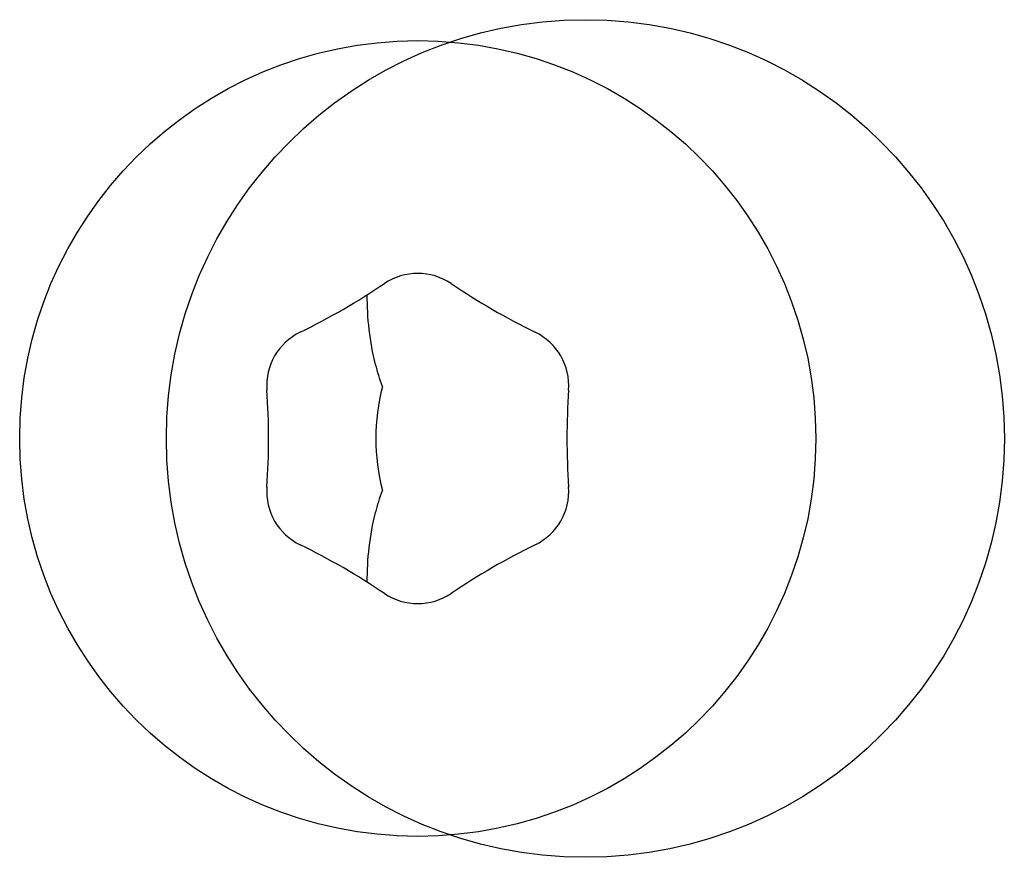
# Model space of a CAD drawing. Units: millimetres. Extents: x -3302 to 4872, y -4366 to 2790.
# Drawn here: x 2375 to 2386, y -329 to -319 of the extents above; entities that cross this region are included whole.
import ezdxf

# ---------------------------------------------------------------- set-up
doc = ezdxf.new("R2010")
doc.units = ezdxf.units.MM
doc.header["$LTSCALE"] = 50
doc.layers.add('SW_Toestellen', color=2, linetype='Continuous')

msp = doc.modelspace()

# ---------------------------------------------------------------- linework, layer by layer
at = {"layer": 'SW_Toestellen'}
for centre, radius in [((2381.278, -324), 5), ((2379.278, -324), 4.75)]:
    msp.add_circle(centre, radius, dxfattribs=at)
for centre, radius, start, end in [((2379.278, -322.741), 0.712, 55.9507, 124.0493), ((2374.287, -315.355), 8.202, 295.9507, 304.0493), ((2384.269, -315.355), 8.202, 235.9507, 244.0493), ((2378.187, -323.371), 0.712, 115.9507, 184.0493), ((2380.368, -323.371), 0.712, 355.9507, 64.0493), ((2369.296, -324), 8.202, 355.9507, 4.0493), ((2381.278, -324), 2.5, 165.626, 194.374), ((2389.26, -324), 8.202, 175.9507, 184.0493), ((2378.187, -324.629), 0.712, 175.9507, 244.0493), ((2380.368, -324.629), 0.712, 295.9507, 4.0493), ((2374.287, -332.645), 8.202, 55.9507, 64.0493), ((2384.269, -332.645), 8.202, 115.9507, 124.0493), ((2379.278, -325.259), 0.712, 235.9507, 304.0493)]:
    msp.add_arc(centre, radius, start, end, dxfattribs=at)
for points, knots in [([(2378.856, -323.379), (2378.825, -323.293), (2378.798, -323.204), (2378.705, -322.842), (2378.674, -322.56), (2378.676, -322.284)], [0.0817505, 0.0817505, 0.0817505, 0.0817505, 0.1132937, 0.1132937, 0.2095684, 0.2095684, 0.2095684, 0.2095684]), ([(2378.676, -325.716), (2378.674, -325.44), (2378.705, -325.158), (2378.798, -324.796), (2378.825, -324.707), (2378.856, -324.621)], [3.4042273, 3.4042273, 3.4042273, 3.4042273, 3.5005019, 3.5005019, 3.5320452, 3.5320452, 3.5320452, 3.5320452])]:
    msp.add_open_spline(points, degree=3, knots=knots, dxfattribs=at)

doc.saveas('drawing.dxf')
